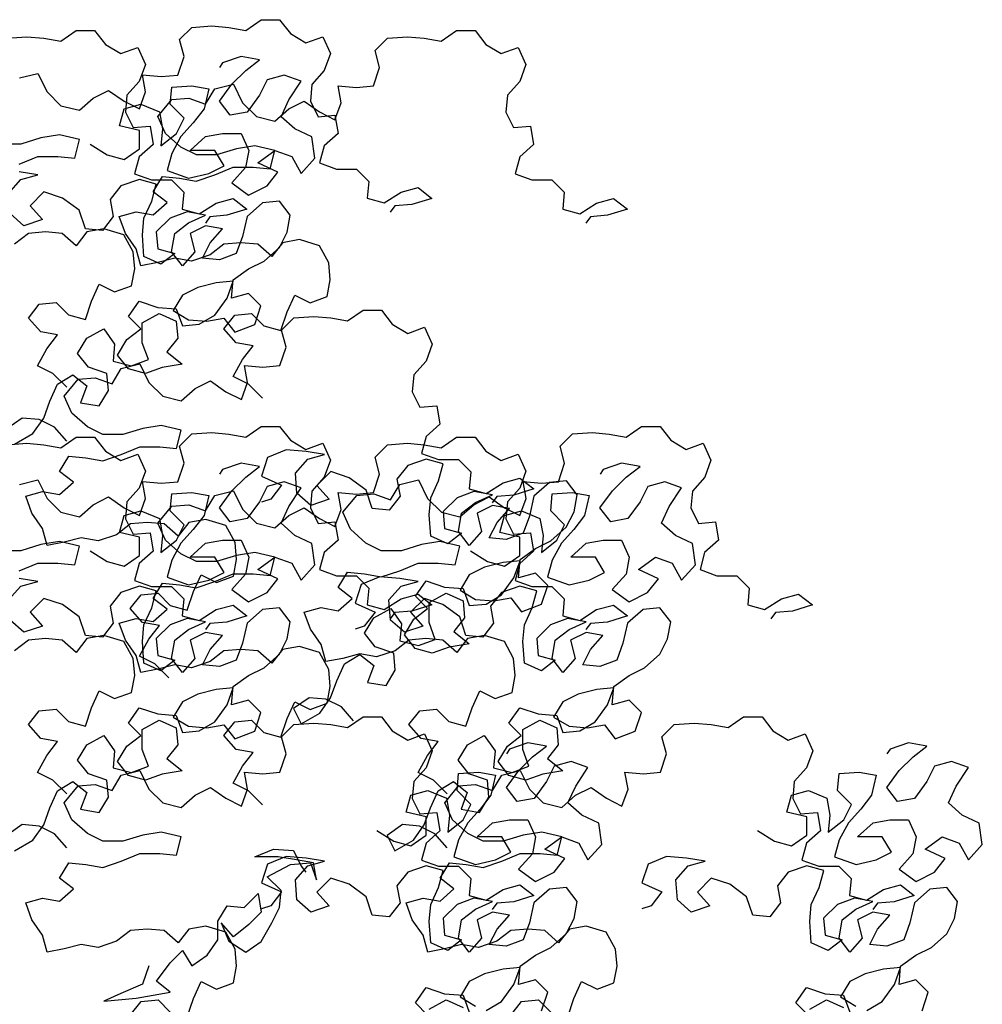
# Model space of a CAD drawing. Units: millimetres. Extents: x 2239 to 3721, y 371 to 1367.
# Drawn here: x 2999 to 3000, y 988 to 989 of the extents above; entities that cross this region are included whole.
import ezdxf

# ---------------------------------------------------------------- set-up
doc = ezdxf.new("R2010")
doc.units = ezdxf.units.MM
doc.layers.get('0').update_dxf_attribs({"lineweight": 5})
doc.layers.add('UR-VEG', color=94, linetype='Continuous')

# ---------------------------------------------------------------- blocks, each defined once
blk = doc.blocks.new('OITI_VISTA 01')
at = {"layer": 'UR-VEG', "color": 105, "linetype": 'Continuous', "true_color": 0x4c9061, "elevation": 0}
for points in [[(4.6851, 14.9511), (4.6414, 14.9949), (4.5927, 15.0193), (4.622, 15.0727), (4.6561, 15.1165), (4.6026, 15.1262), (4.5637, 15.17), (4.5978, 15.2138), (4.6513, 15.2186), (4.6901, 15.1797), (4.7436, 15.165), (4.7631, 15.2234), (4.7875, 15.2768), (4.8361, 15.2525), (4.8896, 15.2719), (4.8994, 15.3254), (4.8946, 15.3788), (4.8654, 15.4324), (4.8022, 15.4519), (4.7487, 15.4422), (4.7147, 15.3985), (4.6709, 15.4374), (4.6174, 15.4423), (4.5639, 15.4375), (4.5202, 15.4035)], [(4.535, 15.6563), (4.5933, 15.6806), (4.6566, 15.6806), (4.71, 15.6756), (4.7247, 15.734), (4.6615, 15.7486), (4.6031, 15.739), (4.5399, 15.7196), (4.4767, 15.7196)], [(4.5352, 15.9287), (4.5936, 15.9432), (4.6227, 15.8848), (4.6664, 15.841), (4.7248, 15.8264), (4.7686, 15.8652), (4.8172, 15.8895), (4.8658, 15.8554), (4.9144, 15.8311), (4.9339, 15.8845), (4.9242, 15.938), (4.9826, 15.9331), (5.0361, 15.9379), (5.0556, 15.9963), (5.0411, 16.0498), (5.08, 16.0886), (5.1432, 16.0934), (5.1967, 16.0885), (5.2502, 16.0788), (5.2988, 16.1128), (5.3572, 16.1127), (5.3912, 16.0689), (5.4398, 16.0397), (5.4933, 16.0591), (5.5176, 16.0056), (5.4981, 15.9521), (5.4591, 15.9084), (5.4542, 15.8549), (5.4785, 15.8062), (5.532, 15.8111), (5.5416, 15.7527), (5.4978, 15.7138), (5.4832, 15.6604), (5.5367, 15.6409), (5.5999, 15.6408), (5.6388, 15.6019), (5.6339, 15.5484), (5.6873, 15.5337), (5.7409, 15.5677), (5.7944, 15.5823), (5.8381, 15.5482), (5.7749, 15.5288), (5.7214, 15.524), (5.7068, 15.5045)], [(4.4958, 16.0543), (4.559, 16.0591), (4.6125, 16.0542), (4.666, 16.0444), (4.7146, 16.0784), (4.773, 16.0784), (4.807, 16.0346), (4.8556, 16.0054), (4.9091, 16.0248), (4.9334, 15.9713), (4.9139, 15.9178), (4.8749, 15.8741), (4.87, 15.8206), (4.8943, 15.7719), (4.9478, 15.7767), (4.9574, 15.7184), (4.9136, 15.6795), (4.899, 15.626), (4.9525, 15.6065), (5.0157, 15.6065), (5.0546, 15.5675), (5.0497, 15.5141), (5.1031, 15.4994), (5.1567, 15.5334), (5.2102, 15.5479), (5.2539, 15.5139), (5.1907, 15.4945), (5.1372, 15.4897), (5.1226, 15.4702)], [(5.3026, 14.9168), (5.2588, 14.9606), (5.2102, 14.985), (5.2395, 15.0384), (5.2735, 15.0822), (5.2201, 15.0919), (5.1812, 15.1357), (5.2153, 15.1795), (5.2688, 15.1843), (5.3076, 15.1453), (5.3611, 15.1307), (5.3806, 15.189), (5.405, 15.2425), (5.4536, 15.2181), (5.5071, 15.2376), (5.5169, 15.291), (5.5121, 15.3445), (5.4829, 15.398), (5.4197, 15.4176), (5.3662, 15.4079), (5.3322, 15.3641), (5.2884, 15.4031), (5.2349, 15.408), (5.1814, 15.4032), (5.1376, 15.3692), (5.0793, 15.3498), (5.0258, 15.3596), (4.9723, 15.345), (4.9188, 15.3353), (4.9043, 15.3888), (4.8703, 15.4375), (4.8509, 15.491), (4.9044, 15.5055), (4.9578, 15.4958), (5.0016, 15.5346), (4.9579, 15.5687), (4.9871, 15.6173), (5.0406, 15.6124), (5.0941, 15.6026), (5.1525, 15.622), (5.2108, 15.6463), (5.2741, 15.6462), (5.3275, 15.6413), (5.3422, 15.6997), (5.279, 15.7143), (5.2206, 15.7046), (5.1574, 15.6852), (5.0942, 15.6853), (5.0456, 15.7097), (4.997, 15.7535), (4.9727, 15.807), (5.0165, 15.8604), (5.07, 15.8652), (5.1235, 15.8457), (5.1527, 15.8943), (5.2111, 15.9089), (5.2402, 15.8505), (5.2839, 15.8067), (5.3423, 15.7921), (5.3861, 15.8309), (5.4347, 15.8552), (5.4833, 15.8211), (5.5319, 15.7967), (5.5514, 15.8502), (5.5417, 15.9037), (5.6001, 15.8988), (5.6536, 15.9036), (5.6731, 15.962), (5.6585, 16.0155), (5.6975, 16.0543), (5.7607, 16.0591), (5.8142, 16.0542), (5.8677, 16.0444), (5.9163, 16.0784), (5.9747, 16.0784), (6.0087, 16.0346), (6.0573, 16.0054), (6.1108, 16.0248), (6.1351, 15.9713), (6.1156, 15.9178), (6.0766, 15.8741), (6.0717, 15.8206), (6.096, 15.7719), (6.1495, 15.7767), (6.1591, 15.7184), (6.1153, 15.6795), (6.1007, 15.626), (6.1542, 15.6065), (6.2174, 15.6065), (6.2563, 15.5675), (6.2514, 15.5141), (6.3048, 15.4994), (6.3583, 15.5334), (6.4119, 15.5479), (6.4556, 15.5139), (6.3924, 15.4945), (6.3389, 15.4897), (6.3243, 15.4702)], [(4.7587, 15.7194), (4.8122, 15.6853), (4.8657, 15.6706), (4.9143, 15.7046), (4.9144, 15.763), (4.8512, 15.7776), (4.8658, 15.8311), (4.9193, 15.8456), (4.9776, 15.8213), (4.9873, 15.7678), (4.9824, 15.7143), (5.0311, 15.7532), (5.0554, 15.8018), (5.0117, 15.8456), (5.0166, 15.8991), (5.0798, 15.9039), (5.1333, 15.8941), (5.1187, 15.8309), (5.0846, 15.7871), (5.0456, 15.7434), (5.0164, 15.69), (5.0018, 15.6365), (5.0698, 15.6121), (5.1331, 15.6266), (5.1817, 15.6509), (5.1526, 15.6996), (5.0748, 15.6996), (5.1234, 15.7433), (5.1769, 15.753), (5.2353, 15.753), (5.2596, 15.6995), (5.2498, 15.646), (5.206, 15.5974), (5.2594, 15.5584), (5.3178, 15.5876), (5.3519, 15.6313), (5.2887, 15.6605), (5.3422, 15.6994), (5.3957, 15.6799), (5.4248, 15.6264), (5.4686, 15.675), (5.459, 15.743), (5.4055, 15.7674), (5.3618, 15.8063), (5.3861, 15.8598), (5.4251, 15.9181), (5.3716, 15.9376), (5.3181, 15.9231), (5.2938, 15.8745), (5.2548, 15.821), (5.2013, 15.8114), (5.1673, 15.8552), (5.2063, 15.9086), (5.2501, 15.9523), (5.2939, 15.9863), (5.2355, 15.9961), (5.1771, 15.9767), (5.1674, 15.9621)], [(4.6849, 14.7809), (4.6461, 14.8247), (4.5975, 14.8491), (4.544, 14.854), (4.4953, 14.82)], [(4.5196, 14.7713), (4.578, 14.8053), (4.612, 14.8539), (4.6315, 14.9074), (4.6559, 14.9609), (4.7046, 14.99), (4.7483, 14.9559), (4.7288, 14.9024), (4.7871, 14.8927), (4.8164, 14.9413), (4.8115, 14.9948), (4.7532, 15.0143), (4.7192, 15.0581), (4.7484, 15.1067), (4.802, 15.1358), (4.8359, 15.0871), (4.831, 15.0336), (4.8894, 15.019), (4.9429, 15.0384), (4.9235, 15.0919), (4.9235, 15.1551), (4.9771, 15.1843), (5.0305, 15.1599), (5.0353, 15.1064), (5.0013, 15.0627), (5.0499, 15.0237), (4.9866, 15.0141), (4.9331, 14.9947), (4.8796, 15.0093), (4.8456, 15.0531), (4.8749, 15.1017), (4.9187, 15.1357), (4.8798, 15.1746), (4.9139, 15.2232), (4.9722, 15.2037), (5.0306, 15.1988), (5.05, 15.1453), (5.1035, 15.1501), (5.1521, 15.1792), (5.1911, 15.2327), (5.2106, 15.2862), (5.1571, 15.2814), (5.0987, 15.2668), (5.05, 15.2425), (5.0208, 15.1939), (5.0694, 15.1647), (5.1278, 15.1598), (5.1813, 15.1695), (5.2153, 15.1257), (5.2785, 15.1499), (5.298, 15.2083), (5.2592, 15.2472), (5.2056, 15.2327), (5.2106, 15.291), (5.2592, 15.325), (5.3079, 15.3493), (5.3565, 15.393), (5.3809, 15.4416), (5.3907, 15.4951), (5.3567, 15.5389), (5.3032, 15.5341), (5.2545, 15.4904), (5.2399, 15.4272), (5.2204, 15.3737), (5.1669, 15.3543), (5.1134, 15.3592), (5.1377, 15.4078), (5.1767, 15.4515), (5.1232, 15.4613), (5.0745, 15.437), (5.0891, 15.3787), (5.0501, 15.3349), (5.0161, 15.3787), (5.0259, 15.4371), (5.0697, 15.4711), (5.1232, 15.4953), (5.0649, 15.5051), (5.0114, 15.4857), (4.9676, 15.442), (4.9724, 15.3885), (5.0259, 15.3739), (4.9821, 15.3399), (4.9286, 15.3642), (4.9238, 15.4323), (4.9287, 15.4858), (4.9531, 15.5393), (4.9677, 15.5927), (4.9142, 15.6074), (4.8559, 15.588), (4.8218, 15.5442), (4.8314, 15.4907), (4.7974, 15.447), (4.7439, 15.4519), (4.7245, 15.5103), (4.671, 15.5492), (4.6127, 15.5687), (4.5689, 15.525), (4.6078, 15.4812), (4.5494, 15.4618), (4.5057, 15.5008)], [(4.5008, 15.564), (4.5398, 15.6077), (4.5933, 15.6223), (4.5349, 15.632)], [(5.0069, 14.0329), (4.9632, 14.0767), (4.9146, 14.1011), (4.9438, 14.1546), (4.9779, 14.1983), (4.9244, 14.2081), (4.8855, 14.2519), (4.9196, 14.2956), (4.9731, 14.3004), (5.012, 14.2615), (5.0655, 14.2468), (5.085, 14.3052), (5.1093, 14.3586), (5.1579, 14.3343), (5.2114, 14.3537), (5.2212, 14.4072), (5.2164, 14.4607), (5.1873, 14.5142), (5.1241, 14.5337), (5.0706, 14.524), (5.0365, 14.4803), (4.9928, 14.5192), (4.9393, 14.5241), (4.8858, 14.5193), (4.842, 14.4853), (4.7836, 14.4659), (4.7301, 14.4757), (4.6766, 14.4612), (4.6231, 14.4515), (4.6086, 14.505), (4.5746, 14.5536), (4.5552, 14.6071), (4.6087, 14.6217), (4.6622, 14.6119), (4.706, 14.6508), (4.6622, 14.6849), (4.6915, 14.7335), (4.745, 14.7285), (4.7984, 14.7188), (4.8568, 14.7382), (4.9152, 14.7624), (4.9784, 14.7624), (5.0319, 14.7575), (5.0465, 14.8158), (4.9833, 14.8304), (4.925, 14.8208), (4.8617, 14.8014), (4.7985, 14.8014), (4.7499, 14.8258), (4.7013, 14.8696), (4.677, 14.9231), (4.7209, 14.9766), (4.7744, 14.9814), (4.8278, 14.9619), (4.857, 15.0105), (4.9154, 15.025), (4.9445, 14.9666), (4.9883, 14.9228), (5.0466, 14.9082), (5.0904, 14.9471), (5.1391, 14.9713), (5.1877, 14.9372), (5.2363, 14.9129), (5.2558, 14.9664), (5.2461, 15.0199), (5.3044, 15.0149), (5.3579, 15.0198), (5.3774, 15.0781), (5.3629, 15.1316), (5.4018, 15.1705), (5.465, 15.1753), (5.5185, 15.1704), (5.572, 15.1606), (5.6207, 15.1946), (5.679, 15.1945), (5.713, 15.1507), (5.7616, 15.1215), (5.8151, 15.1409), (5.8394, 15.0874), (5.8199, 15.0339), (5.781, 14.9902), (5.776, 14.9367), (5.8003, 14.8881), (5.8538, 14.8929), (5.8635, 14.8345), (5.8197, 14.7957), (5.805, 14.7422), (5.8585, 14.7227), (5.9217, 14.7226), (5.9606, 14.6837), (5.9557, 14.6302), (6.0092, 14.6156), (6.0627, 14.6495), (6.1162, 14.6641), (6.1599, 14.63), (6.0967, 14.6106), (6.0432, 14.6058), (6.0286, 14.5864)], [(4.6851, 13.666), (4.6414, 13.7098), (4.5927, 13.7341), (4.622, 13.7876), (4.6561, 13.8313), (4.6026, 13.8411), (4.5637, 13.8849), (4.5978, 13.9287), (4.6513, 13.9335), (4.6901, 13.8945), (4.7436, 13.8799), (4.7631, 13.9382), (4.7875, 13.9917), (4.8361, 13.9673), (4.8896, 13.9867), (4.8994, 14.0402), (4.8946, 14.0937), (4.8654, 14.1472), (4.8022, 14.1667), (4.7487, 14.1571), (4.7147, 14.1133), (4.6709, 14.1523), (4.6174, 14.1572), (4.5639, 14.1524), (4.5202, 14.1184)], [(4.535, 14.3712), (4.5933, 14.3955), (4.6566, 14.3954), (4.71, 14.3905), (4.7247, 14.4489), (4.6615, 14.4635), (4.6031, 14.4538), (4.5399, 14.4344), (4.4767, 14.4345)], [(4.5352, 14.6435), (4.5936, 14.6581), (4.6227, 14.5997), (4.6664, 14.5559), (4.7248, 14.5412), (4.7686, 14.5801), (4.8172, 14.6044), (4.8658, 14.5703), (4.9144, 14.5459), (4.9339, 14.5994), (4.9242, 14.6529), (4.9826, 14.648), (5.0361, 14.6528), (5.0556, 14.7111), (5.0411, 14.7646), (5.08, 14.8035), (5.1432, 14.8083), (5.1967, 14.8034), (5.2502, 14.7936), (5.2988, 14.8276), (5.3572, 14.8276), (5.3912, 14.7838), (5.4398, 14.7546), (5.4933, 14.774), (5.5176, 14.7204), (5.4981, 14.667), (5.4591, 14.6232), (5.4542, 14.5698), (5.4785, 14.5211), (5.532, 14.5259), (5.5416, 14.4676), (5.4978, 14.4287), (5.4832, 14.3752), (5.5367, 14.3557), (5.5999, 14.3557), (5.6388, 14.3167), (5.6339, 14.2632), (5.6873, 14.2486), (5.7409, 14.2826), (5.7944, 14.2971), (5.8381, 14.2631), (5.7749, 14.2437), (5.7214, 14.2389), (5.7068, 14.2194)], [(5.8868, 13.666), (5.843, 13.7098), (5.7944, 13.7341), (5.8237, 13.7876), (5.8577, 13.8313), (5.8043, 13.8411), (5.7654, 13.8849), (5.7995, 13.9287), (5.853, 13.9335), (5.8918, 13.8945), (5.9453, 13.8799), (5.9648, 13.9382), (5.9892, 13.9917), (6.0378, 13.9673), (6.0913, 13.9867), (6.1011, 14.0402), (6.0963, 14.0937), (6.0671, 14.1472), (6.0039, 14.1667), (5.9504, 14.1571), (5.9164, 14.1133), (5.8726, 14.1523), (5.8191, 14.1572), (5.7656, 14.1524), (5.7218, 14.1184), (5.6635, 14.099), (5.61, 14.1087), (5.5565, 14.0942), (5.503, 14.0845), (5.4885, 14.138), (5.4545, 14.1867), (5.4351, 14.2402), (5.4886, 14.2547), (5.542, 14.245), (5.5858, 14.2838), (5.5421, 14.3179), (5.5713, 14.3665), (5.6248, 14.3616), (5.6783, 14.3518), (5.7367, 14.3712), (5.795, 14.3955), (5.8583, 14.3954), (5.9117, 14.3905), (5.9264, 14.4489), (5.8632, 14.4635), (5.8048, 14.4538), (5.7416, 14.4344), (5.6784, 14.4345), (5.6298, 14.4588), (5.5812, 14.5027), (5.5569, 14.5562), (5.6007, 14.6096), (5.6542, 14.6144), (5.7077, 14.5949), (5.7369, 14.6435), (5.7953, 14.6581), (5.8244, 14.5997), (5.8681, 14.5559), (5.9265, 14.5412), (5.9703, 14.5801), (6.0189, 14.6044), (6.0675, 14.5703), (6.1161, 14.5459), (6.1356, 14.5994), (6.1259, 14.6529), (6.1843, 14.648), (6.2378, 14.6528), (6.2573, 14.7111), (6.2427, 14.7646), (6.2817, 14.8035), (6.3449, 14.8083), (6.3984, 14.8034), (6.4519, 14.7936), (6.5005, 14.8276), (6.5589, 14.8276), (6.5929, 14.7838), (6.6415, 14.7546), (6.695, 14.774), (6.7193, 14.7204), (6.6998, 14.667), (6.6608, 14.6232), (6.6559, 14.5698), (6.6802, 14.5211), (6.7337, 14.5259), (6.7433, 14.4676), (6.6995, 14.4287), (6.6849, 14.3752), (6.7384, 14.3557), (6.8016, 14.3557), (6.8405, 14.3167), (6.8356, 14.2632), (6.889, 14.2486), (6.9425, 14.2826), (6.9961, 14.2971), (7.0398, 14.2631), (6.9766, 14.2437), (6.9231, 14.2389), (6.9085, 14.2194)], [(4.4958, 14.7692), (4.559, 14.774), (4.6125, 14.7691), (4.666, 14.7593), (4.7146, 14.7933), (4.773, 14.7933), (4.807, 14.7495), (4.8556, 14.7202), (4.9091, 14.7396), (4.9334, 14.6861), (4.9139, 14.6327), (4.8749, 14.5889), (4.87, 14.5354), (4.8943, 14.4868), (4.9478, 14.4916), (4.9574, 14.4332), (4.9136, 14.3944), (4.899, 14.3409), (4.9525, 14.3214), (5.0157, 14.3213), (5.0546, 14.2824), (5.0497, 14.2289), (5.1031, 14.2143), (5.1567, 14.2483), (5.2102, 14.2628), (5.2539, 14.2287), (5.1907, 14.2093), (5.1372, 14.2045), (5.1226, 14.1851)], [(5.3026, 13.6317), (5.2588, 13.6755), (5.2102, 13.6998), (5.2395, 13.7533), (5.2735, 13.797), (5.2201, 13.8068), (5.1812, 13.8506), (5.2153, 13.8943), (5.2688, 13.8991), (5.3076, 13.8602), (5.3611, 13.8456), (5.3806, 13.9039), (5.405, 13.9574), (5.4536, 13.933), (5.5071, 13.9524), (5.5169, 14.0059), (5.5121, 14.0594), (5.4829, 14.1129), (5.4197, 14.1324), (5.3662, 14.1227), (5.3322, 14.079), (5.2884, 14.118), (5.2349, 14.1229), (5.1814, 14.118), (5.1376, 14.084), (5.0793, 14.0647), (5.0258, 14.0744), (4.9723, 14.0599), (4.9188, 14.0502), (4.9043, 14.1037), (4.8703, 14.1524), (4.8509, 14.2059), (4.9044, 14.2204), (4.9578, 14.2106), (5.0016, 14.2495), (4.9579, 14.2836), (4.9871, 14.3322), (5.0406, 14.3273), (5.0941, 14.3175), (5.1525, 14.3369), (5.2108, 14.3612), (5.2741, 14.3611), (5.3275, 14.3562), (5.3422, 14.4145), (5.279, 14.4292), (5.2206, 14.4195), (5.1574, 14.4001), (5.0942, 14.4002), (5.0456, 14.4245), (4.997, 14.4683), (4.9727, 14.5218), (5.0165, 14.5753), (5.07, 14.5801), (5.1235, 14.5606), (5.1527, 14.6092), (5.2111, 14.6238), (5.2402, 14.5654), (5.2839, 14.5216), (5.3423, 14.5069), (5.3861, 14.5458), (5.4347, 14.5701), (5.4833, 14.536), (5.5319, 14.5116), (5.5514, 14.5651), (5.5417, 14.6186), (5.6001, 14.6137), (5.6536, 14.6185), (5.6731, 14.6768), (5.6585, 14.7303), (5.6975, 14.7692), (5.7607, 14.774), (5.8142, 14.7691), (5.8677, 14.7593), (5.9163, 14.7933), (5.9747, 14.7933), (6.0087, 14.7495), (6.0573, 14.7202), (6.1108, 14.7396), (6.1351, 14.6861), (6.1156, 14.6327), (6.0766, 14.5889), (6.0717, 14.5354), (6.096, 14.4868), (6.1495, 14.4916), (6.1591, 14.4332), (6.1153, 14.3944), (6.1007, 14.3409), (6.1542, 14.3214), (6.2174, 14.3213), (6.2563, 14.2824), (6.2514, 14.2289), (6.3048, 14.2143), (6.3583, 14.2483), (6.4119, 14.2628), (6.4556, 14.2287), (6.3924, 14.2093), (6.3389, 14.2045), (6.3243, 14.1851)], [(5.591, 13.8971), (5.5521, 13.9409), (5.5035, 13.9652), (5.45, 13.9701), (5.4013, 13.9361), (5.4256, 13.8875), (5.484, 13.9215), (5.5181, 13.9701), (5.5376, 14.0235), (5.5619, 14.077), (5.6106, 14.1061), (5.6543, 14.0721), (5.6348, 14.0186), (5.6932, 14.0088), (5.7224, 14.0574), (5.7176, 14.1109), (5.6592, 14.1304), (5.6252, 14.1742), (5.6545, 14.2228), (5.708, 14.2519), (5.742, 14.2033), (5.7371, 14.1498), (5.7954, 14.1351), (5.8489, 14.1545), (5.8295, 14.2081), (5.8296, 14.2713), (5.8831, 14.3004), (5.9366, 14.276), (5.9414, 14.2225), (5.9073, 14.1788), (5.9559, 14.1399), (5.8927, 14.1302), (5.8392, 14.1108), (5.7857, 14.1254), (5.7517, 14.1692), (5.7809, 14.2178), (5.8247, 14.2518), (5.7858, 14.2908), (5.8199, 14.3394), (5.8782, 14.3199), (5.9366, 14.3149), (5.956, 14.2614), (6.0095, 14.2662), (6.0581, 14.2954), (6.0971, 14.3488), (6.1166, 14.4023), (6.0631, 14.3975), (6.0047, 14.383), (5.9561, 14.3587), (5.9269, 14.3101), (5.9755, 14.2809), (6.0338, 14.276), (6.0873, 14.2856), (6.1213, 14.2418), (6.1845, 14.2661), (6.2041, 14.3244), (6.1652, 14.3634), (6.1117, 14.3488), (6.1166, 14.4072), (6.1653, 14.4412), (6.2139, 14.4654), (6.2626, 14.5092), (6.2869, 14.5578), (6.2967, 14.6112), (6.2627, 14.655), (6.2092, 14.6502), (6.1605, 14.6065), (6.1459, 14.5433), (6.1264, 14.4898), (6.0729, 14.4704), (6.0194, 14.4753), (6.0438, 14.5239), (6.0827, 14.5677), (6.0292, 14.5774), (5.9806, 14.5532), (5.9951, 14.4948), (5.9562, 14.4511), (5.9222, 14.4949), (5.9319, 14.5532), (5.9757, 14.5872), (6.0293, 14.6115), (5.9709, 14.6213), (5.9174, 14.6019), (5.8736, 14.5581), (5.8784, 14.5046), (5.9319, 14.49), (5.8881, 14.456), (5.8346, 14.4804), (5.8298, 14.5484), (5.8347, 14.6019), (5.8591, 14.6554), (5.8737, 14.7089), (5.8203, 14.7235), (5.7619, 14.7041), (5.7278, 14.6604), (5.7375, 14.6069), (5.7034, 14.5632), (5.6499, 14.5681), (5.6305, 14.6264), (5.5771, 14.6654), (5.5187, 14.6849), (5.4749, 14.6412), (5.5138, 14.5974), (5.4554, 14.578), (5.4117, 14.6169), (5.4069, 14.6801), (5.4458, 14.7239), (5.4993, 14.7384), (5.441, 14.7482), (5.3778, 14.7531), (5.3194, 14.7288), (5.2999, 14.6705), (5.3631, 14.6413), (5.329, 14.5975), (5.2998, 14.5878)], [(4.7587, 14.4342), (4.8122, 14.4001), (4.8657, 14.3855), (4.9143, 14.4195), (4.9144, 14.4779), (4.8512, 14.4925), (4.8658, 14.546), (4.9193, 14.5605), (4.9776, 14.5362), (4.9873, 14.4827), (4.9824, 14.4292), (5.0311, 14.468), (5.0554, 14.5166), (5.0117, 14.5604), (5.0166, 14.6139), (5.0798, 14.6187), (5.1333, 14.609), (5.1187, 14.5458), (5.0846, 14.502), (5.0456, 14.4583), (5.0164, 14.4048), (5.0018, 14.3513), (5.0698, 14.327), (5.1331, 14.3415), (5.1817, 14.3658), (5.1526, 14.4144), (5.0748, 14.4145), (5.1234, 14.4582), (5.1769, 14.4679), (5.2353, 14.4678), (5.2596, 14.4143), (5.2498, 14.3608), (5.206, 14.3123), (5.2594, 14.2733), (5.3178, 14.3024), (5.3519, 14.3462), (5.2887, 14.3754), (5.3422, 14.4143), (5.3957, 14.3948), (5.4248, 14.3412), (5.4686, 14.3898), (5.459, 14.4579), (5.4055, 14.4823), (5.3618, 14.5212), (5.3861, 14.5747), (5.4251, 14.633), (5.3716, 14.6525), (5.3181, 14.638), (5.2938, 14.5894), (5.2548, 14.5359), (5.2013, 14.5262), (5.1673, 14.57), (5.2063, 14.6235), (5.2501, 14.6672), (5.2939, 14.7012), (5.2355, 14.711), (5.1771, 14.6916), (5.1674, 14.677)], [(5.9604, 14.4342), (6.0139, 14.4001), (6.0673, 14.3855), (6.116, 14.4195), (6.1161, 14.4779), (6.0529, 14.4925), (6.0675, 14.546), (6.121, 14.5605), (6.1793, 14.5362), (6.189, 14.4827), (6.1841, 14.4292), (6.2328, 14.468), (6.2571, 14.5166), (6.2134, 14.5604), (6.2183, 14.6139), (6.2815, 14.6187), (6.335, 14.609), (6.3204, 14.5458), (6.2863, 14.502), (6.2473, 14.4583), (6.2181, 14.4048), (6.2035, 14.3513), (6.2715, 14.327), (6.3348, 14.3415), (6.3834, 14.3658), (6.3543, 14.4144), (6.2765, 14.4145), (6.3251, 14.4582), (6.3786, 14.4679), (6.437, 14.4678), (6.4613, 14.4143), (6.4515, 14.3608), (6.4077, 14.3123), (6.4611, 14.2733), (6.5195, 14.3024), (6.5536, 14.3462), (6.4904, 14.3754), (6.5439, 14.4143), (6.5974, 14.3948), (6.6265, 14.3412), (6.6703, 14.3898), (6.6607, 14.4579), (6.6072, 14.4823), (6.5635, 14.5212), (6.5878, 14.5747), (6.6268, 14.633), (6.5733, 14.6525), (6.5198, 14.638), (6.4955, 14.5894), (6.4565, 14.5359), (6.403, 14.5262), (6.369, 14.57), (6.408, 14.6235), (6.4518, 14.6672), (6.4956, 14.7012), (6.4372, 14.711), (6.3788, 14.6916), (6.3691, 14.677)], [(4.6849, 13.4958), (4.6461, 13.5396), (4.5975, 13.5639), (4.544, 13.5689), (4.4953, 13.5349)], [(4.5196, 13.4862), (4.578, 13.5202), (4.612, 13.5688), (4.6315, 13.6223), (4.6559, 13.6757), (4.7046, 13.7049), (4.7483, 13.6708), (4.7288, 13.6173), (4.7871, 13.6075), (4.8164, 13.6561), (4.8115, 13.7096), (4.7532, 13.7291), (4.7192, 13.7729), (4.7484, 13.8215), (4.802, 13.8507), (4.8359, 13.802), (4.831, 13.7485), (4.8894, 13.7339), (4.9429, 13.7533), (4.9235, 13.8068), (4.9235, 13.87), (4.9771, 13.8991), (5.0305, 13.8748), (5.0353, 13.8213), (5.0013, 13.7775), (5.0499, 13.7386), (4.9866, 13.7289), (4.9331, 13.7095), (4.8796, 13.7242), (4.8456, 13.768), (4.8749, 13.8166), (4.9187, 13.8506), (4.8798, 13.8895), (4.9139, 13.9381), (4.9722, 13.9186), (5.0306, 13.9137), (5.05, 13.8602), (5.1035, 13.865), (5.1521, 13.8941), (5.1911, 13.9476), (5.2106, 14.001), (5.1571, 13.9962), (5.0987, 13.9817), (5.05, 13.9574), (5.0208, 13.9088), (5.0694, 13.8796), (5.1278, 13.8747), (5.1813, 13.8844), (5.2153, 13.8406), (5.2785, 13.8648), (5.298, 13.9232), (5.2592, 13.9621), (5.2056, 13.9476), (5.2106, 14.0059), (5.2592, 14.0399), (5.3079, 14.0642), (5.3565, 14.1079), (5.3809, 14.1565), (5.3907, 14.21), (5.3567, 14.2538), (5.3032, 14.249), (5.2545, 14.2052), (5.2399, 14.142), (5.2204, 14.0886), (5.1669, 14.0692), (5.1134, 14.0741), (5.1377, 14.1227), (5.1767, 14.1664), (5.1232, 14.1762), (5.0745, 14.1519), (5.0891, 14.0935), (5.0501, 14.0498), (5.0161, 14.0936), (5.0259, 14.1519), (5.0697, 14.1859), (5.1232, 14.2102), (5.0649, 14.22), (5.0114, 14.2006), (4.9676, 14.1569), (4.9724, 14.1034), (5.0259, 14.0887), (4.9821, 14.0547), (4.9286, 14.0791), (4.9238, 14.1472), (4.9287, 14.2007), (4.9531, 14.2541), (4.9677, 14.3076), (4.9142, 14.3222), (4.8559, 14.3028), (4.8218, 14.2591), (4.8314, 14.2056), (4.7974, 14.1619), (4.7439, 14.1668), (4.7245, 14.2252), (4.671, 14.2641), (4.6127, 14.2836), (4.5689, 14.2399), (4.6078, 14.1961), (4.5494, 14.1767), (4.5057, 14.2156)], [(4.5008, 14.2789), (4.5398, 14.3226), (4.5933, 14.3371), (4.5349, 14.3469)], [(5.8866, 13.4958), (5.8478, 13.5396), (5.7991, 13.5639), (5.7457, 13.5689), (5.697, 13.5349), (5.7213, 13.4862), (5.7797, 13.5202), (5.8137, 13.5688), (5.8332, 13.6223), (5.8576, 13.6757), (5.9063, 13.7049), (5.95, 13.6708), (5.9305, 13.6173), (5.9888, 13.6075), (6.0181, 13.6561), (6.0132, 13.7096), (5.9549, 13.7291), (5.9209, 13.7729), (5.9501, 13.8215), (6.0036, 13.8507), (6.0376, 13.802), (6.0327, 13.7485), (6.0911, 13.7339), (6.1446, 13.7533), (6.1252, 13.8068), (6.1252, 13.87), (6.1787, 13.8991), (6.2322, 13.8748), (6.237, 13.8213), (6.203, 13.7775), (6.2515, 13.7386), (6.1883, 13.7289), (6.1348, 13.7095), (6.0813, 13.7242), (6.0473, 13.768), (6.0766, 13.8166), (6.1204, 13.8506), (6.0815, 13.8895), (6.1156, 13.9381), (6.1739, 13.9186), (6.2323, 13.9137), (6.2517, 13.8602), (6.3051, 13.865), (6.3538, 13.8941), (6.3928, 13.9476), (6.4123, 14.001), (6.3588, 13.9962), (6.3004, 13.9817), (6.2517, 13.9574), (6.2225, 13.9088), (6.2711, 13.8796), (6.3295, 13.8747), (6.383, 13.8844), (6.417, 13.8406), (6.4802, 13.8648), (6.4997, 13.9232), (6.4608, 13.9621), (6.4073, 13.9476), (6.4123, 14.0059), (6.4609, 14.0399), (6.5096, 14.0642), (6.5582, 14.1079), (6.5826, 14.1565), (6.5924, 14.21), (6.5584, 14.2538), (6.5049, 14.249), (6.4562, 14.2052), (6.4416, 14.142), (6.4221, 14.0886), (6.3685, 14.0692), (6.3151, 14.0741), (6.3394, 14.1227), (6.3784, 14.1664), (6.3249, 14.1762), (6.2762, 14.1519), (6.2908, 14.0935), (6.2518, 14.0498), (6.2178, 14.0936), (6.2276, 14.1519), (6.2714, 14.1859), (6.3249, 14.2102), (6.2666, 14.22), (6.2131, 14.2006), (6.1693, 14.1569), (6.1741, 14.1034), (6.2275, 14.0887), (6.1838, 14.0547), (6.1303, 14.0791), (6.1255, 14.1472), (6.1304, 14.2007), (6.1548, 14.2541), (6.1694, 14.3076), (6.1159, 14.3222), (6.0575, 14.3028), (6.0235, 14.2591), (6.0331, 14.2056), (5.9991, 14.1619), (5.9456, 14.1668), (5.9262, 14.2252), (5.8727, 14.2641), (5.8144, 14.2836), (5.7706, 14.2399), (5.8094, 14.1961), (5.7511, 14.1767), (5.7073, 14.2156), (5.7025, 14.2789), (5.7415, 14.3226), (5.795, 14.3371), (5.7366, 14.3469), (5.6734, 14.3518), (5.6151, 14.3276), (5.5956, 14.2692), (5.6587, 14.24), (5.6247, 14.1963), (5.5955, 14.1866)], [(4.8855, 12.9667), (4.9196, 13.0105), (4.9731, 13.0153), (5.012, 12.9763)], [(5.0655, 12.9617), (5.085, 13.02), (5.1093, 13.0735), (5.1579, 13.0492), (5.2114, 13.0686), (5.2212, 13.122), (5.2164, 13.1755), (5.1873, 13.2291), (5.1241, 13.2486), (5.0706, 13.2389), (5.0365, 13.1952), (4.9928, 13.2341), (4.9393, 13.239), (4.8858, 13.2342), (4.842, 13.2002), (4.7836, 13.1808), (4.7301, 13.1906), (4.6766, 13.176), (4.6231, 13.1663), (4.6086, 13.2199), (4.5746, 13.2685), (4.5552, 13.322), (4.6087, 13.3366), (4.6622, 13.3268), (4.706, 13.3656), (4.6622, 13.3997), (4.6915, 13.4483), (4.745, 13.4434), (4.7984, 13.4336), (4.8568, 13.453), (4.9152, 13.4773), (4.9784, 13.4772), (5.0319, 13.4723), (5.0465, 13.5307), (4.9833, 13.5453), (4.925, 13.5356), (4.8617, 13.5163), (4.7985, 13.5163), (4.7499, 13.5407), (4.7013, 13.5845), (4.677, 13.638), (4.7209, 13.6914), (4.7744, 13.6963), (4.8278, 13.6768), (4.857, 13.7254), (4.9154, 13.7399), (4.9445, 13.6815), (4.9883, 13.6377), (5.0466, 13.6231), (5.0904, 13.6619), (5.1391, 13.6862), (5.1877, 13.6521), (5.2363, 13.6278), (5.2558, 13.6812), (5.2461, 13.7347), (5.3044, 13.7298), (5.3579, 13.7346), (5.3774, 13.793), (5.3629, 13.8465), (5.4018, 13.8853), (5.465, 13.8901), (5.5185, 13.8852), (5.572, 13.8755), (5.6207, 13.9094), (5.679, 13.9094), (5.713, 13.8656), (5.7616, 13.8364), (5.8151, 13.8558), (5.8394, 13.8023), (5.8199, 13.7488), (5.781, 13.7051), (5.776, 13.6516), (5.8003, 13.6029), (5.8538, 13.6077), (5.8635, 13.5494), (5.8197, 13.5105), (5.805, 13.457), (5.8585, 13.4375), (5.9217, 13.4375), (5.9606, 13.3986), (5.9557, 13.3451), (6.0092, 13.3304), (6.0627, 13.3644), (6.1162, 13.379), (6.1599, 13.3449), (6.0967, 13.3255), (6.0432, 13.3207), (6.0286, 13.3012)], [(6.0872, 12.9667), (6.1213, 13.0105), (6.1748, 13.0153), (6.2137, 12.9763)], [(6.2672, 12.9617), (6.2867, 13.02), (6.311, 13.0735), (6.3596, 13.0492), (6.4131, 13.0686), (6.4229, 13.122), (6.4181, 13.1755), (6.389, 13.2291), (6.3258, 13.2486), (6.2723, 13.2389), (6.2382, 13.1952), (6.1945, 13.2341), (6.141, 13.239), (6.0875, 13.2342), (6.0437, 13.2002), (5.9853, 13.1808), (5.9318, 13.1906), (5.8783, 13.176), (5.8248, 13.1663), (5.8103, 13.2199), (5.7763, 13.2685), (5.7569, 13.322), (5.8104, 13.3366), (5.8639, 13.3268), (5.9077, 13.3656), (5.8639, 13.3997), (5.8932, 13.4483), (5.9466, 13.4434), (6.0001, 13.4336), (6.0585, 13.453), (6.1169, 13.4773), (6.1801, 13.4772), (6.2336, 13.4723), (6.2482, 13.5307), (6.185, 13.5453), (6.1267, 13.5356), (6.0634, 13.5163), (6.0002, 13.5163), (5.9516, 13.5407), (5.903, 13.5845), (5.8787, 13.638), (5.9226, 13.6914), (5.976, 13.6963), (6.0295, 13.6768), (6.0587, 13.7254), (6.1171, 13.7399), (6.1462, 13.6815), (6.19, 13.6377), (6.2483, 13.6231), (6.2921, 13.6619), (6.3407, 13.6862), (6.3893, 13.6521), (6.438, 13.6278), (6.4575, 13.6812), (6.4478, 13.7347), (6.5061, 13.7298), (6.5596, 13.7346), (6.5791, 13.793), (6.5646, 13.8465), (6.6035, 13.8853), (6.6667, 13.8901), (6.7202, 13.8852), (6.7737, 13.8755), (6.8224, 13.9094), (6.8807, 13.9094), (6.9147, 13.8656), (6.9633, 13.8364), (7.0168, 13.8558), (7.0411, 13.8023), (7.0216, 13.7488), (6.9827, 13.7051), (6.9777, 13.6516), (7.002, 13.6029), (7.0555, 13.6077), (7.0652, 13.5494), (7.0214, 13.5105), (7.0067, 13.457), (7.0602, 13.4375), (7.1234, 13.4375), (7.1623, 13.3986), (7.1574, 13.3451), (7.2109, 13.3304), (7.2644, 13.3644), (7.3179, 13.379), (7.3616, 13.3449), (7.2984, 13.3255), (7.2449, 13.3207), (7.2303, 13.3012)], [(5.6647, 13.5504), (5.7182, 13.5163), (5.7717, 13.5016), (5.8203, 13.5356), (5.8204, 13.594), (5.7572, 13.6086), (5.7718, 13.6621), (5.8253, 13.6767), (5.8837, 13.6523), (5.8933, 13.5988), (5.8884, 13.5453), (5.9371, 13.5842), (5.9615, 13.6328), (5.9177, 13.6766), (5.9226, 13.7301), (5.9859, 13.7349), (6.0393, 13.7251), (6.0247, 13.6619), (5.9906, 13.6182), (5.9517, 13.5744), (5.9224, 13.521), (5.9078, 13.4675), (5.9759, 13.4431), (6.0391, 13.4576), (6.0877, 13.4819), (6.0586, 13.5306), (5.9808, 13.5306), (6.0295, 13.5744), (6.083, 13.584), (6.1413, 13.584), (6.1656, 13.5305), (6.1558, 13.477), (6.112, 13.4284), (6.1655, 13.3894), (6.2238, 13.4186), (6.2579, 13.4623), (6.1947, 13.4915), (6.2483, 13.5304), (6.3017, 13.5109), (6.3309, 13.4574), (6.3747, 13.506), (6.365, 13.5741), (6.3115, 13.5984), (6.2678, 13.6374), (6.2922, 13.6908), (6.3311, 13.7491), (6.2777, 13.7686), (6.2242, 13.7541), (6.1998, 13.7055), (6.1608, 13.652), (6.1073, 13.6424), (6.0733, 13.6862), (6.1123, 13.7396), (6.1561, 13.7833), (6.1999, 13.8173), (6.1415, 13.8271), (6.0832, 13.8077), (6.0734, 13.7931)], [(6.8664, 13.5504), (6.9199, 13.5163), (6.9734, 13.5016), (7.022, 13.5356), (7.0221, 13.594), (6.9589, 13.6086), (6.9735, 13.6621), (7.027, 13.6767), (7.0854, 13.6523), (7.095, 13.5988), (7.0901, 13.5453), (7.1388, 13.5842), (7.1631, 13.6328), (7.1194, 13.6766), (7.1243, 13.7301), (7.1876, 13.7349), (7.241, 13.7251), (7.2264, 13.6619), (7.1923, 13.6182), (7.1534, 13.5744), (7.1241, 13.521), (7.1095, 13.4675), (7.1776, 13.4431), (7.2408, 13.4576), (7.2894, 13.4819), (7.2603, 13.5306), (7.1825, 13.5306), (7.2312, 13.5744), (7.2847, 13.584), (7.343, 13.584), (7.3673, 13.5305), (7.3575, 13.477), (7.3137, 13.4284), (7.3672, 13.3894), (7.4255, 13.4186), (7.4596, 13.4623), (7.3964, 13.4915), (7.45, 13.5304), (7.5034, 13.5109), (7.5326, 13.4574), (7.5764, 13.506), (7.5667, 13.5741), (7.5132, 13.5984), (7.4695, 13.6374), (7.4939, 13.6908), (7.5328, 13.7491), (7.4793, 13.7686), (7.4258, 13.7541), (7.4015, 13.7055), (7.3625, 13.652), (7.309, 13.6424), (7.275, 13.6862), (7.314, 13.7396), (7.3578, 13.7833), (7.4016, 13.8173), (7.3432, 13.8271), (7.2849, 13.8077), (7.2751, 13.7931)], [(4.9436, 13.1226), (4.9241, 13.0643), (4.856, 13.0351), (4.8024, 13.0109), (4.9046, 13.0205), (5.0116, 13.0399), (4.9678, 13.0739), (5.0117, 13.1323), (5.0506, 13.1711), (5.0797, 13.1225), (5.1284, 13.1565), (5.1625, 13.2051), (5.1625, 13.2634), (5.1917, 13.312), (5.2452, 13.3071), (5.289, 13.3508), (5.2987, 13.2925), (5.2598, 13.2536), (5.2111, 13.2147), (5.1722, 13.2585), (5.1965, 13.2002), (5.25, 13.1661), (5.2986, 13.2001), (5.3327, 13.2584), (5.3571, 13.307), (5.362, 13.3605), (5.3183, 13.4043), (5.3912, 13.4431), (5.4545, 13.4479), (5.4739, 13.3944), (5.4642, 13.4479), (5.4107, 13.4577), (5.3524, 13.4675), (5.2794, 13.4675), (5.3378, 13.4918), (5.401, 13.4869), (5.4253, 13.4382), (5.4398, 13.4188)], [(5.8296, 12.9861), (5.8831, 13.0153), (5.9366, 12.9909)], [(5.8247, 12.9667), (5.7858, 13.0056), (5.8199, 13.0542), (5.8782, 13.0347), (5.9366, 13.0298), (5.956, 12.9763)], [(6.0095, 12.9811), (6.0581, 13.0102), (6.0971, 13.0637), (6.1166, 13.1172), (6.0631, 13.1124), (6.0047, 13.0978), (5.9561, 13.0736), (5.9269, 13.025), (5.9755, 12.9957)], [(6.1845, 12.981), (6.2041, 13.0393), (6.1652, 13.0782), (6.1117, 13.0637), (6.1166, 13.122), (6.1653, 13.156), (6.2139, 13.1803), (6.2626, 13.224), (6.2869, 13.2726), (6.2967, 13.3261), (6.2627, 13.3699), (6.2092, 13.3651), (6.1605, 13.3214), (6.1459, 13.2582), (6.1264, 13.2047), (6.0729, 13.1853), (6.0194, 13.1902), (6.0438, 13.2388), (6.0827, 13.2825), (6.0292, 13.2923), (5.9806, 13.268), (5.9951, 13.2097), (5.9562, 13.1659), (5.9222, 13.2097), (5.9319, 13.2681), (5.9757, 13.3021), (6.0293, 13.3264), (5.9709, 13.3361), (5.9174, 13.3167), (5.8736, 13.273), (5.8784, 13.2195), (5.9319, 13.2049), (5.8881, 13.1709), (5.8346, 13.1952), (5.8298, 13.2633), (5.8347, 13.3168), (5.8591, 13.3703), (5.8737, 13.4238), (5.8203, 13.4384), (5.7619, 13.419), (5.7278, 13.3753), (5.7375, 13.3218), (5.7034, 13.278), (5.6499, 13.2829), (5.6305, 13.3413), (5.5771, 13.3803), (5.5187, 13.3998), (5.4749, 13.356), (5.5138, 13.3122), (5.4554, 13.2928), (5.4117, 13.3318), (5.4069, 13.395), (5.4458, 13.4387), (5.4993, 13.4533), (5.441, 13.463), (5.3778, 13.468), (5.3194, 13.4437), (5.2999, 13.3854), (5.3631, 13.3561), (5.329, 13.3124), (5.2998, 13.3027)], [(7.0313, 12.9861), (7.0848, 13.0153), (7.1383, 12.9909)], [(7.0264, 12.9667), (6.9875, 13.0056), (7.0216, 13.0542), (7.0799, 13.0347), (7.1383, 13.0298), (7.1577, 12.9763)], [(7.2112, 12.9811), (7.2598, 13.0102), (7.2988, 13.0637), (7.3183, 13.1172), (7.2648, 13.1124), (7.2064, 13.0978), (7.1578, 13.0736), (7.1286, 13.025), (7.1772, 12.9957)], [(7.3862, 12.981), (7.4057, 13.0393), (7.3669, 13.0782), (7.3134, 13.0637), (7.3183, 13.122), (7.367, 13.156), (7.4156, 13.1803), (7.4643, 13.224), (7.4886, 13.2726), (7.4984, 13.3261), (7.4644, 13.3699), (7.4109, 13.3651), (7.3622, 13.3214), (7.3476, 13.2582), (7.3281, 13.2047), (7.2746, 13.1853), (7.2211, 13.1902), (7.2455, 13.2388), (7.2844, 13.2825), (7.2309, 13.2923), (7.1823, 13.268), (7.1968, 13.2097), (7.1579, 13.1659), (7.1239, 13.2097), (7.1336, 13.2681), (7.1774, 13.3021), (7.2309, 13.3264), (7.1726, 13.3361), (7.1191, 13.3167), (7.0753, 13.273), (7.0801, 13.2195), (7.1336, 13.2049), (7.0898, 13.1709), (7.0363, 13.1952), (7.0315, 13.2633), (7.0364, 13.3168), (7.0608, 13.3703), (7.0754, 13.4238), (7.0219, 13.4384), (6.9636, 13.419), (6.9295, 13.3753), (6.9392, 13.3218), (6.9051, 13.278), (6.8516, 13.2829), (6.8322, 13.3413), (6.7788, 13.3803), (6.7204, 13.3998), (6.6766, 13.356), (6.7155, 13.3122), (6.6571, 13.2928), (6.6134, 13.3318), (6.6086, 13.395), (6.6475, 13.4387), (6.701, 13.4533), (6.6427, 13.463), (6.5795, 13.468), (6.5211, 13.4437), (6.5016, 13.3854), (6.5648, 13.3561), (6.5307, 13.3124), (6.5015, 13.3027)]]:
    blk.add_lwpolyline(points, dxfattribs=at)

msp = doc.modelspace()

# ---------------------------------------------------------------- block references
at = {"xscale": 0.2492936113405145, "yscale": 0.2492936113405145, "zscale": 0.2492936113405145}
msp.add_blockref('OITI_VISTA 01', (2998.14775, 985.13755, 0.00001), dxfattribs=at)

doc.saveas('drawing.dxf')
